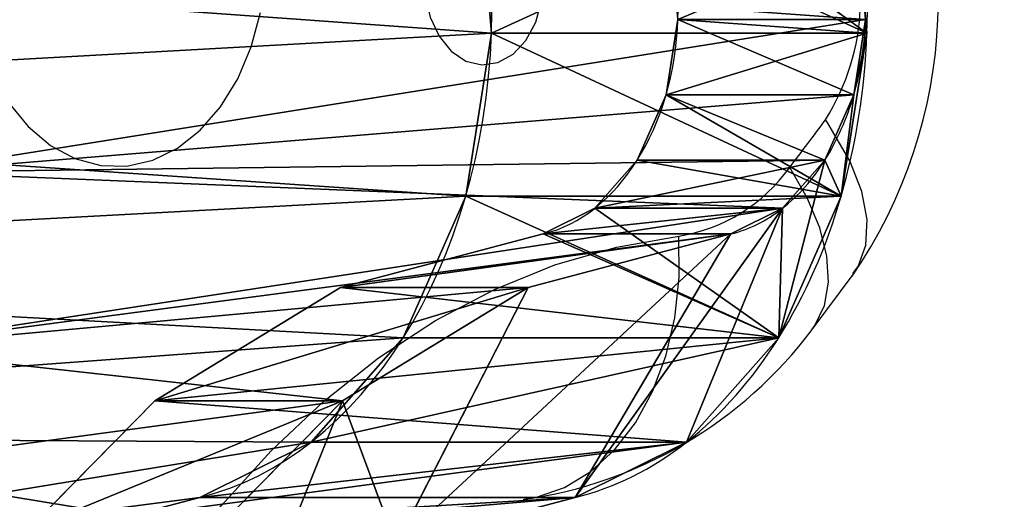
# Model space of a CAD drawing. Units: centimetres. Extents: x -250 to 251, y -200 to 200.
# Drawn here: x 62 to 67, y -26 to -23 of the extents above; entities that cross this region are included whole.
import ezdxf

# ---------------------------------------------------------------- set-up
doc = ezdxf.new("R2010")
doc.units = ezdxf.units.CM
doc.header["$LTSCALE"] = 2.54
doc.layers.get('0').update_dxf_attribs({"true_color": 0xff5454})
doc.layers.add('VP-EQ', color=7, linetype='Continuous', true_color=0x8a3492)

# ---------------------------------------------------------------- blocks, each defined once
blk = doc.blocks.new('Grupuj_5')
at = {"color": 0}
for p, q in [((3.4936, 9.801, 5.6149), (2.9633, 8.4776, 7.206)), ((3.4936, 9.801, 5.6149), (2.9633, 8.4776, 7.206)), ((1.6485, 9.0244, 3.7698), (2.6607, 9.2917, 4.782)), ((1.6485, 9.0244, 3.7698), (2.6607, 9.2917, 4.782)), ((1.6485, 9.0244, 3.7698), (2.6607, 9.2917, 4.782)), ((2.6607, 9.2917, 4.782), (1.9143, 7.8361, 6.1569)), ((2.6607, 9.2917, 4.782), (1.9143, 7.8361, 6.1569)), ((3.7698, 9.0244, 1.6485), (4.782, 9.2917, 2.6607)), ((3.7698, 9.0244, 1.6485), (4.782, 9.2917, 2.6607)), ((3.6825, 9.2085, 7.9252), (2.9633, 8.4776, 7.206)), ((3.6825, 9.2085, 7.9252), (2.9633, 8.4776, 7.206)), ((3.6825, 9.2085, 7.9252), (2.9633, 8.4776, 7.206)), ((4.7432, 9.2085, 6.8645), (4.024, 8.4776, 6.1453)), ((4.7432, 9.2085, 6.8645), (4.024, 8.4776, 6.1453)), ((1.6485, 9.0244, 3.7698), (0.7682, 7.5336, 5.0108)), ((1.6485, 9.0244, 3.7698), (0.7682, 7.5336, 5.0108)), ((3.7698, 9.0244, 1.6485), (1.6485, 9.0244, 3.7698)), ((3.7698, 9.0244, 1.6485), (1.6485, 9.0244, 3.7698)), ((1.019, 8.7113, 3.1404), (0.4777, 7.3891, 4.7203)), ((1.019, 8.7113, 3.1404), (0.4777, 7.3891, 4.7203)), ((3.1404, 8.7113, 1.019), (1.019, 8.7113, 3.1404)), ((3.1404, 8.7113, 1.019), (1.019, 8.7113, 3.1404)), ((2.9633, 8.4776, 7.206), (1.9143, 7.8361, 6.1569)), ((2.9633, 8.4776, 7.206), (1.9143, 7.8361, 6.1569)), ((2.9633, 8.4776, 7.206), (1.9143, 7.8361, 6.1569)), ((4.024, 8.4776, 6.1453), (2.9633, 8.4776, 7.206)), ((4.024, 8.4776, 6.1453), (2.9633, 8.4776, 7.206)), ((4.024, 8.4776, 6.1453), (2.975, 7.8361, 5.0963)), ((4.024, 8.4776, 6.1453), (2.975, 7.8361, 5.0963)), ((0.4984, 8.121, 2.6198), (0.2374, 7.1167, 4.4801)), ((0.4984, 8.121, 2.6198), (0.2374, 7.1167, 4.4801)), ((2.6198, 8.121, 0.4984), (0.4984, 8.121, 2.6198)), ((2.6198, 8.121, 0.4984), (0.4984, 8.121, 2.6198)), ((1.9143, 7.8361, 6.1569), (0.7682, 7.5336, 5.0108)), ((1.9143, 7.8361, 6.1569), (0.7682, 7.5336, 5.0108)), ((1.9143, 7.8361, 6.1569), (0.7682, 7.5336, 5.0108)), ((2.975, 7.8361, 5.0963), (1.8288, 7.5336, 3.9501)), ((2.975, 7.8361, 5.0963), (1.8288, 7.5336, 3.9501)), ((2.975, 7.8361, 5.0963), (1.9143, 7.8361, 6.1569)), ((2.975, 7.8361, 5.0963), (1.9143, 7.8361, 6.1569)), ((1.8288, 7.5336, 3.9501), (0.7682, 7.5336, 5.0108)), ((1.8288, 7.5336, 3.9501), (0.7682, 7.5336, 5.0108)), ((1.5383, 7.3891, 3.6597), (0.4777, 7.3891, 4.7203)), ((1.5383, 7.3891, 3.6597), (0.4777, 7.3891, 4.7203)), ((0.1455, 7.3202, 2.2668), (0.0745, 6.7471, 4.3172)), ((0.1455, 7.3202, 2.2668), (0.0745, 6.7471, 4.3172)), ((2.2668, 7.3202, 0.1455), (0.1455, 7.3202, 2.2668)), ((2.2668, 7.3202, 0.1455), (0.1455, 7.3202, 2.2668)), ((1.2981, 7.1167, 3.4194), (0.2374, 7.1167, 4.4801)), ((1.2981, 7.1167, 3.4194), (0.2374, 7.1167, 4.4801)), ((1.1352, 6.7471, 3.2565), (0.0745, 6.7471, 4.3172)), ((1.1352, 6.7471, 3.2565), (0.0745, 6.7471, 4.3172)), ((2.1213, 6.3992), (0, 6.3992, 2.1213)), ((2.1213, 6.3992), (0, 6.3992, 2.1213)), ((0, 6.3992, 2.1213), (0.0074, 6.3221, 4.25)), ((0, 6.3992, 2.1213), (0.0074, 6.3221, 4.25)), ((1.0681, 6.3221, 3.1894), (0.0074, 6.3221, 4.25)), ((1.0681, 6.3221, 3.1894), (0.0074, 6.3221, 4.25))]:
    blk.add_line(p, q, dxfattribs=at)
at = {"color": 0, "extrusion": (-0.707107, -9.15496e-13, 0.707107)}
blk.add_arc((-6.2561, 4.3049, 1.5), 2.8085, 189.7065, 209.0497, dxfattribs=at)
blk.add_arc((-6.2561, 4.3049, 1.5), 2.8085, 189.7065, 209.0497, dxfattribs=at)
blk.add_arc((-6.2561, 4.3049, 1.5), 2.8085, 189.7065, 209.0497, dxfattribs=at)
at = {"color": 0, "extrusion": (-0.707107, -9.15566e-13, 0.707107)}
blk.add_arc((-6.2561, 4.3049, -1.5), 2.8085, 189.7065, 344.4521, dxfattribs=at)
blk.add_arc((-6.2561, 4.3049, -1.5), 2.8085, 189.7065, 344.4521, dxfattribs=at)
blk.add_arc((-6.2561, 4.3049, -1.5), 2.8085, 189.7065, 344.4521, dxfattribs=at)
blk.add_arc((-6.2561, 4.3049, -1.5), 2.8085, 189.7065, 344.4521, dxfattribs=at)
blk.add_arc((-6.2561, 4.3049, -1.5), 2.8085, 189.7065, 344.4521, dxfattribs=at)
blk.add_arc((-6.2561, 4.3049, -1.5), 2.8085, 189.7065, 344.4521, dxfattribs=at)
blk.add_arc((-6.2561, 4.3049, -1.5), 2.8085, 189.7065, 344.4521, dxfattribs=at)
blk.add_arc((-6.2561, 4.3049, -1.5), 2.8085, 189.7065, 344.4521, dxfattribs=at)
blk.add_arc((-6.2561, 4.3049, -1.5), 2.8085, 189.7065, 344.4521, dxfattribs=at)
at = {"color": 0, "extrusion": (-0.707107, -9.14778e-13, 0.707107)}
blk.add_arc((-6.2561, 4.3049, 1.5), 2.8085, 209.0497, 228.3929, dxfattribs=at)
blk.add_arc((-6.2561, 4.3049, 1.5), 2.8085, 209.0497, 228.3929, dxfattribs=at)
blk.add_arc((-6.2561, 4.3049, 1.5), 2.8085, 209.0497, 228.3929, dxfattribs=at)
at = {"color": 0, "extrusion": (-0.707107, -9.17311e-13, 0.707107)}
blk.add_arc((-6.2561, 4.3049, 1.5), 2.8085, 228.3929, 247.7361, dxfattribs=at)
blk.add_arc((-6.2561, 4.3049, 1.5), 2.8085, 228.3929, 247.7361, dxfattribs=at)
blk.add_arc((-6.2561, 4.3049, 1.5), 2.8085, 228.3929, 247.7361, dxfattribs=at)
at = {"color": 0, "extrusion": (-0.707107, -9.08989e-13, 0.707107)}
blk.add_arc((-6.2561, 4.3049, 3), 1.2961, 189.7065, 209.0497, dxfattribs=at)
blk.add_arc((-6.2561, 4.3049, 3), 1.2961, 189.7065, 209.0497, dxfattribs=at)
blk.add_arc((-6.2561, 4.3049, 3), 1.2961, 189.7065, 209.0497, dxfattribs=at)
at = {"color": 0, "extrusion": (-0.707107, -9.11451e-13, 0.707107)}
blk.add_arc((-6.2561, 4.3049, 1.5), 1.2961, 189.7065, 344.4521, dxfattribs=at)
blk.add_arc((-6.2561, 4.3049, 1.5), 1.2961, 189.7065, 344.4521, dxfattribs=at)
blk.add_arc((-6.2561, 4.3049, 1.5), 1.2961, 189.7065, 344.4521, dxfattribs=at)
blk.add_arc((-6.2561, 4.3049, 1.5), 1.2961, 189.7065, 344.4521, dxfattribs=at)
blk.add_arc((-6.2561, 4.3049, 1.5), 1.2961, 189.7065, 344.4521, dxfattribs=at)
blk.add_arc((-6.2561, 4.3049, 1.5), 1.2961, 189.7065, 344.4521, dxfattribs=at)
blk.add_arc((-6.2561, 4.3049, 1.5), 1.2961, 189.7065, 344.4521, dxfattribs=at)
blk.add_arc((-6.2561, 4.3049, 1.5), 1.2961, 189.7065, 344.4521, dxfattribs=at)
blk.add_arc((-6.2561, 4.3049, 1.5), 1.2961, 189.7065, 344.4521, dxfattribs=at)
at = {"color": 0, "extrusion": (-0.707107, -9.11187e-13, 0.707107)}
blk.add_arc((-6.2561, 4.3049, 3), 1.2961, 209.0497, 228.3929, dxfattribs=at)
blk.add_arc((-6.2561, 4.3049, 3), 1.2961, 209.0497, 228.3929, dxfattribs=at)
blk.add_arc((-6.2561, 4.3049, 3), 1.2961, 209.0497, 228.3929, dxfattribs=at)
at = {"color": 0, "extrusion": (-0.707107, -9.15172e-13, 0.707107)}
blk.add_arc((-6.2561, 4.3049, 1.5), 2.8085, 247.7361, 267.0793, dxfattribs=at)
blk.add_arc((-6.2561, 4.3049, 1.5), 2.8085, 247.7361, 267.0793, dxfattribs=at)
blk.add_arc((-6.2561, 4.3049, 1.5), 2.8085, 247.7361, 267.0793, dxfattribs=at)
at = {"color": 0, "extrusion": (-0.707107, -9.0894e-13, 0.707107)}
blk.add_arc((-6.2561, 4.3049, 3), 1.2961, 228.3929, 247.7361, dxfattribs=at)
blk.add_arc((-6.2561, 4.3049, 3), 1.2961, 228.3929, 247.7361, dxfattribs=at)
blk.add_arc((-6.2561, 4.3049, 3), 1.2961, 228.3929, 247.7361, dxfattribs=at)
at = {"color": 0, "extrusion": (-0.707107, -9.06957e-13, 0.707107)}
blk.add_arc((-6.2561, 4.3049, 3), 1.2961, 247.7361, 267.0793, dxfattribs=at)
blk.add_arc((-6.2561, 4.3049, 3), 1.2961, 247.7361, 267.0793, dxfattribs=at)
blk.add_arc((-6.2561, 4.3049, 3), 1.2961, 247.7361, 267.0793, dxfattribs=at)
at = {"color": 0, "extrusion": (-0.707107, -9.15362e-13, 0.707107)}
blk.add_arc((-6.2561, 4.3049, 1.5), 2.8085, 267.0793, 286.4225, dxfattribs=at)
blk.add_arc((-6.2561, 4.3049, 1.5), 2.8085, 267.0793, 286.4225, dxfattribs=at)
blk.add_arc((-6.2561, 4.3049, 1.5), 2.8085, 267.0793, 286.4225, dxfattribs=at)
at = {"color": 0}
mesh = blk.add_polyface(dxfattribs=at)
corners = [(7.6465, 1.9177, 9.7678), (5.8537, 1.538, 7.975), (7.276, 0.9681, 9.3974), (6.1787, 1.6676, 8.3), (6.4433, 1.9644, 8.5646), (7.7292, 2.9958, 9.8505), (6.6064, 2.3826, 8.7277), (6.6546, 3.0097, 8.7759), (7.698, 3.4853, 9.8193), (6.64, 3.2385, 8.7613), (6.3939, 4.6787, 8.5153), (7.4562, 4.9008, 9.5775), (6.3435, 5.9415, 8.4648), (7.4177, 5.864, 9.539), (7.5253, 6.8167, 9.6467), (6.4838, 7.184, 8.6052), (7.7467, 7.7292, 9.868), (6.7253, 8.1794, 8.8466), (7.934, 8.6724, 10.0553), (6.8605, 8.8605, 8.9819), (7.9115, 9.8393, 10.0328), (6.8487, 9.4743, 8.97), (6.6892, 9.9423, 8.8105), (7.5531, 10.8908, 9.6744), (6.4081, 10.2769, 8.5294), (6.0548, 10.4193, 8.1762), (6.6753, 0.2941, 8.7966), (5.1759, 0.1313, 7.2972), (5.9371, 0, 8.0584), (4.5094, 0.6678, 6.6308), (3.8834, 1.6206, 6.0047), (5.5184, 1.5959, 7.6397), (5.1811, 1.8674, 7.3024), (3.2947, 2.4449, 5.416), (4.6516, 2.6732, 6.773), (2.6502, 3.0189, 4.7715), (3.9638, 3.6363, 6.0851), (2.0066, 3.339, 4.1279), (1.451, 3.5503, 3.5723), (0.8474, 3.9524, 2.9687), (3.1184, 4.3893, 5.2397), (0.3719, 4.6146, 2.4933), (2.3234, 4.7847, 4.4447), (0.0784, 5.4621, 2.1998), (1.7377, 5.0074, 3.859), (1.4591, 5.193, 3.5804), (1.2397, 5.4986, 3.361), (0, 6.3992, 2.1213), (1.1043, 5.8897, 3.2256), (1.0681, 6.3221, 3.1894), (1.1352, 6.7471, 3.2565), (0.1455, 7.3202, 2.2668), (1.2981, 7.1167, 3.4194), (1.5383, 7.3891, 3.6597), (0.4984, 8.121, 2.6198), (1.8288, 7.5336, 3.9501), (2.975, 7.8361, 5.0963), (4.024, 8.4776, 6.1453), (1.019, 8.7113, 3.1404), (4.7432, 9.2085, 6.8645), (1.6485, 9.0244, 3.7698), (2.6607, 9.2917, 4.782), (5.2882, 9.9825, 7.4095), (3.4936, 9.801, 5.6149), (4.0476, 10.364, 6.1689), (5.6913, 10.3447, 7.8126), (4.6143, 11.1688, 6.7357), (6.9216, 11.6425, 9.0429), (5.311, 11.7949, 7.4323), (6.1278, 11.9626, 8.2492)]
mesh.append_faces([[corners[k] for k in face] for face in [(26, 27, 28), (68, 67, 69)]], dxfattribs={"vtx0": -1, "color": 0})
mesh.append_faces([[corners[k] for k in face] for face in [(0, 1, 2), (1, 0, 3), (3, 0, 4), (4, 5, 6), (6, 5, 7), (7, 8, 9), (9, 8, 10), (10, 11, 12), (12, 14, 15), (15, 16, 17), (17, 18, 19), (19, 20, 21), (21, 20, 22), (22, 23, 24), (24, 23, 25), (27, 26, 29), (29, 2, 30), (30, 32, 33), (33, 34, 35), (35, 36, 37), (37, 36, 38), (38, 36, 39), (39, 40, 41), (41, 42, 43), (43, 46, 47), (47, 50, 51), (51, 53, 54), (54, 57, 58), (58, 59, 60), (60, 59, 61), (61, 62, 63), (63, 62, 64), (64, 25, 66), (66, 67, 68)]], dxfattribs={"vtx0": -1, "vtx1": -1, "color": 0})
mesh.append_faces([[corners[k] for k in face] for face in [(30, 2, 1), (66, 25, 23)]], dxfattribs={"vtx0": -1, "vtx1": -1, "vtx2": -1, "color": 0})
mesh.append_faces([[corners[k] for k in face] for face in [(4, 0, 5), (7, 5, 8), (10, 8, 11), (12, 11, 13), (12, 13, 14), (15, 14, 16), (17, 16, 18), (19, 18, 20), (22, 20, 23), (29, 26, 2), (30, 1, 31), (30, 31, 32), (33, 32, 34), (35, 34, 36), (39, 36, 40), (41, 40, 42), (43, 42, 44), (43, 44, 45), (43, 45, 46), (47, 46, 48), (47, 48, 49), (47, 49, 50), (51, 50, 52), (51, 52, 53), (54, 53, 55), (54, 55, 56), (54, 56, 57), (58, 57, 59), (61, 59, 62), (64, 62, 65), (64, 65, 25), (66, 23, 67)]], dxfattribs={"vtx0": -1, "vtx2": -1, "color": 0})
mesh = blk.add_polyface(dxfattribs=at)
corners = [(7.2972, 0.1313, 5.1759), (8.7966, 0.2941, 6.6753), (8.0584, 0, 5.9371), (6.6308, 0.6678, 4.5094), (9.3974, 0.9681, 7.276), (6.0047, 1.6206, 3.8834), (9.7678, 1.9177, 7.6465), (5.416, 2.4449, 3.2947), (9.8505, 2.9958, 7.7292), (4.7715, 3.0189, 2.6502), (9.8193, 3.4853, 7.698), (4.1279, 3.339, 2.0066), (3.5723, 3.5503, 1.451), (9.5775, 4.9008, 7.4562), (2.9687, 3.9524, 0.8474), (2.4933, 4.6146, 0.3719), (2.1998, 5.4621, 0.0784), (9.539, 5.864, 7.4177), (2.1213, 6.3992), (9.6467, 6.8167, 7.5253), (2.2668, 7.3202, 0.1455), (9.868, 7.7292, 7.7467), (2.6198, 8.121, 0.4984), (10.0553, 8.6724, 7.934), (3.1404, 8.7113, 1.019), (10.0328, 9.8393, 7.9115), (3.7698, 9.0244, 1.6485), (4.782, 9.2917, 2.6607), (5.6149, 9.801, 3.4936), (6.1689, 10.364, 4.0476), (9.6744, 10.8908, 7.5531), (6.7357, 11.1688, 4.6143), (9.0429, 11.6425, 6.9216), (7.4323, 11.7949, 5.311), (8.2492, 11.9626, 6.1278)]
mesh.append_faces([[corners[k] for k in face] for face in [(0, 1, 2), (32, 33, 34)]], dxfattribs={"vtx0": -1, "color": 0})
mesh.append_faces([[corners[k] for k in face] for face in [(1, 3, 4), (4, 5, 6), (6, 7, 8), (8, 9, 10), (10, 12, 13), (13, 16, 17), (17, 18, 19), (19, 20, 21), (21, 22, 23), (23, 24, 25), (25, 29, 30), (30, 31, 32)]], dxfattribs={"vtx0": -1, "vtx1": -1, "color": 0})
mesh.append_faces([[corners[k] for k in face] for face in [(1, 0, 3), (4, 3, 5), (6, 5, 7), (8, 7, 9), (10, 9, 11), (10, 11, 12), (13, 12, 14), (13, 14, 15), (13, 15, 16), (17, 16, 18), (19, 18, 20), (21, 20, 22), (23, 22, 24), (25, 24, 26), (25, 26, 27), (25, 27, 28), (25, 28, 29), (30, 29, 31), (32, 31, 33)]], dxfattribs={"vtx0": -1, "vtx2": -1, "color": 0})
mesh = blk.add_polyface(dxfattribs=at)
corners = [(5.1181, 1.6676, 9.3607), (4.4578, 1.5959, 8.7004), (4.793, 1.538, 9.0356), (4.1205, 1.8674, 8.3631), (5.3826, 1.9644, 9.6253), (3.591, 2.6732, 7.8336), (5.5458, 2.3826, 9.7884), (5.5939, 3.0097, 9.8365), (2.9032, 3.6363, 7.1458), (5.5793, 3.2385, 9.822), (5.3333, 4.6787, 9.5759), (2.0577, 4.3893, 6.3004), (1.2627, 4.7847, 5.5053), (5.2828, 5.9415, 9.5255), (0.677, 5.0074, 4.9197), (0.3984, 5.193, 4.6411), (0.179, 5.4986, 4.4217), (0.0436, 5.8897, 4.2862), (0.0074, 6.3221, 4.25), (5.4232, 7.184, 9.6658), (0.0745, 6.7471, 4.3172), (0.2374, 7.1167, 4.4801), (0.4777, 7.3891, 4.7203), (5.6646, 8.1794, 9.9072), (0.7682, 7.5336, 5.0108), (1.9143, 7.8361, 6.1569), (2.9633, 8.4776, 7.206), (5.7999, 8.8605, 10.0425), (3.6825, 9.2085, 7.9252), (5.7881, 9.4743, 10.0307), (4.2276, 9.9825, 8.4702), (5.6285, 9.9423, 9.8712), (5.3475, 10.2769, 9.5901), (4.6306, 10.3447, 8.8733), (4.9942, 10.4193, 9.2368)]
mesh.append_faces([[corners[k] for k in face] for face in [(0, 1, 2), (33, 32, 34)]], dxfattribs={"vtx0": -1, "color": 0})
mesh.append_faces([[corners[k] for k in face] for face in [(1, 0, 3), (3, 4, 5), (5, 7, 8), (8, 10, 11), (11, 10, 12), (12, 13, 14), (14, 13, 15), (15, 13, 16), (16, 13, 17), (17, 13, 18), (18, 19, 20), (20, 19, 21), (21, 19, 22), (22, 23, 24), (24, 23, 25), (25, 23, 26), (26, 27, 28), (28, 29, 30), (30, 32, 33)]], dxfattribs={"vtx0": -1, "vtx1": -1, "color": 0})
mesh.append_faces([[corners[k] for k in face] for face in [(3, 0, 4), (5, 4, 6), (5, 6, 7), (8, 7, 9), (8, 9, 10), (12, 10, 13), (18, 13, 19), (22, 19, 23), (26, 23, 27), (28, 27, 29), (30, 29, 31), (30, 31, 32)]], dxfattribs={"vtx0": -1, "vtx2": -1, "color": 0})
mesh = blk.add_polyface(dxfattribs=at)
corners = [(3.6825, 9.2085, 7.9252), (3.4936, 9.801, 5.6149), (2.9633, 8.4776, 7.206), (4.0476, 10.364, 6.1689)]
mesh.append_faces([[corners[k] for k in face] for face in [(0, 1, 2), (1, 0, 3)]], dxfattribs={"vtx0": -1, "color": 0})
mesh = blk.add_polyface(dxfattribs=at)
corners = [(2.9633, 8.4776, 7.206), (2.6607, 9.2917, 4.782), (1.9143, 7.8361, 6.1569), (3.4936, 9.801, 5.6149)]
mesh.append_faces([[corners[k] for k in face] for face in [(0, 1, 2), (1, 0, 3)]], dxfattribs={"vtx0": -1, "color": 0})
mesh = blk.add_polyface(dxfattribs=at)
corners = [(0.7682, 7.5336, 5.0108), (2.6607, 9.2917, 4.782), (1.6485, 9.0244, 3.7698), (1.9143, 7.8361, 6.1569)]
mesh.append_faces([[corners[k] for k in face] for face in [(0, 1, 2), (1, 0, 3)]], dxfattribs={"vtx0": -1, "color": 0})
mesh = blk.add_polyface(dxfattribs=at)
corners = [(1.6485, 9.0244, 3.7698), (4.782, 9.2917, 2.6607), (3.7698, 9.0244, 1.6485), (2.6607, 9.2917, 4.782)]
mesh.append_faces([[corners[k] for k in face] for face in [(0, 1, 2), (1, 0, 3)]], dxfattribs={"vtx0": -1, "color": 0})
mesh = blk.add_polyface(dxfattribs=at)
corners = [(2.9633, 8.4776, 7.206), (4.7432, 9.2085, 6.8645), (4.024, 8.4776, 6.1453), (3.6825, 9.2085, 7.9252)]
mesh.append_faces([[corners[k] for k in face] for face in [(0, 1, 2), (1, 0, 3)]], dxfattribs={"vtx0": -1, "color": 0})
mesh = blk.add_polyface(dxfattribs=at)
corners = [(0.4777, 7.3891, 4.7203), (1.6485, 9.0244, 3.7698), (1.019, 8.7113, 3.1404), (0.7682, 7.5336, 5.0108)]
mesh.append_faces([[corners[k] for k in face] for face in [(0, 1, 2), (1, 0, 3)]], dxfattribs={"vtx0": -1, "color": 0})
mesh = blk.add_polyface(dxfattribs=at)
corners = [(1.019, 8.7113, 3.1404), (3.7698, 9.0244, 1.6485), (3.1404, 8.7113, 1.019), (1.6485, 9.0244, 3.7698)]
mesh.append_faces([[corners[k] for k in face] for face in [(0, 1, 2), (1, 0, 3)]], dxfattribs={"vtx0": -1, "color": 0})
mesh = blk.add_polyface(dxfattribs=at)
corners = [(0.4777, 7.3891, 4.7203), (0.4984, 8.121, 2.6198), (0.2374, 7.1167, 4.4801), (1.019, 8.7113, 3.1404)]
mesh.append_faces([[corners[k] for k in face] for face in [(0, 1, 2), (1, 0, 3)]], dxfattribs={"vtx0": -1, "color": 0})
mesh = blk.add_polyface(dxfattribs=at)
corners = [(0.4984, 8.121, 2.6198), (3.1404, 8.7113, 1.019), (2.6198, 8.121, 0.4984), (1.019, 8.7113, 3.1404)]
mesh.append_faces([[corners[k] for k in face] for face in [(0, 1, 2), (1, 0, 3)]], dxfattribs={"vtx0": -1, "color": 0})
mesh = blk.add_polyface(dxfattribs=at)
corners = [(1.9143, 7.8361, 6.1569), (4.024, 8.4776, 6.1453), (2.975, 7.8361, 5.0963), (2.9633, 8.4776, 7.206)]
mesh.append_faces([[corners[k] for k in face] for face in [(0, 1, 2), (1, 0, 3)]], dxfattribs={"vtx0": -1, "color": 0})
mesh = blk.add_polyface(dxfattribs=at)
corners = [(0.2374, 7.1167, 4.4801), (0.1455, 7.3202, 2.2668), (0.0745, 6.7471, 4.3172), (0.4984, 8.121, 2.6198)]
mesh.append_faces([[corners[k] for k in face] for face in [(0, 1, 2), (1, 0, 3)]], dxfattribs={"vtx0": -1, "color": 0})
mesh = blk.add_polyface(dxfattribs=at)
corners = [(0.4984, 8.121, 2.6198), (2.2668, 7.3202, 0.1455), (0.1455, 7.3202, 2.2668), (2.6198, 8.121, 0.4984)]
mesh.append_faces([[corners[k] for k in face] for face in [(0, 1, 2), (1, 0, 3)]], dxfattribs={"vtx0": -1, "color": 0})
mesh = blk.add_polyface(dxfattribs=at)
corners = [(0.7682, 7.5336, 5.0108), (2.975, 7.8361, 5.0963), (1.8288, 7.5336, 3.9501), (1.9143, 7.8361, 6.1569)]
mesh.append_faces([[corners[k] for k in face] for face in [(0, 1, 2), (1, 0, 3)]], dxfattribs={"vtx0": -1, "color": 0})
mesh = blk.add_polyface(dxfattribs=at)
corners = [(0.4777, 7.3891, 4.7203), (1.8288, 7.5336, 3.9501), (1.5383, 7.3891, 3.6597), (0.7682, 7.5336, 5.0108)]
mesh.append_faces([[corners[k] for k in face] for face in [(0, 1, 2), (1, 0, 3)]], dxfattribs={"vtx0": -1, "color": 0})
mesh = blk.add_polyface(dxfattribs=at)
corners = [(0.2374, 7.1167, 4.4801), (1.5383, 7.3891, 3.6597), (1.2981, 7.1167, 3.4194), (0.4777, 7.3891, 4.7203)]
mesh.append_faces([[corners[k] for k in face] for face in [(0, 1, 2), (1, 0, 3)]], dxfattribs={"vtx0": -1, "color": 0})
mesh = blk.add_polyface(dxfattribs=at)
corners = [(0.1455, 7.3202, 2.2668), (2.1213, 6.3992), (0, 6.3992, 2.1213), (2.2668, 7.3202, 0.1455)]
mesh.append_faces([[corners[k] for k in face] for face in [(0, 1, 2), (1, 0, 3)]], dxfattribs={"vtx0": -1, "color": 0})
mesh = blk.add_polyface(dxfattribs=at)
corners = [(0.0745, 6.7471, 4.3172), (0, 6.3992, 2.1213), (0.0074, 6.3221, 4.25), (0.1455, 7.3202, 2.2668)]
mesh.append_faces([[corners[k] for k in face] for face in [(0, 1, 2), (1, 0, 3)]], dxfattribs={"vtx0": -1, "color": 0})
mesh = blk.add_polyface(dxfattribs=at)
corners = [(0.2374, 7.1167, 4.4801), (1.1352, 6.7471, 3.2565), (0.0745, 6.7471, 4.3172), (1.2981, 7.1167, 3.4194)]
mesh.append_faces([[corners[k] for k in face] for face in [(0, 1, 2), (1, 0, 3)]], dxfattribs={"vtx0": -1, "color": 0})
mesh = blk.add_polyface(dxfattribs=at)
corners = [(0.0745, 6.7471, 4.3172), (1.0681, 6.3221, 3.1894), (0.0074, 6.3221, 4.25), (1.1352, 6.7471, 3.2565)]
mesh.append_faces([[corners[k] for k in face] for face in [(0, 1, 2), (1, 0, 3)]], dxfattribs={"vtx0": -1, "color": 0})
mesh = blk.add_polyface(dxfattribs=at)
corners = [(2.1213, 6.3992), (0.0784, 5.4621, 2.1998), (0, 6.3992, 2.1213), (2.1998, 5.4621, 0.0784)]
mesh.append_faces([[corners[k] for k in face] for face in [(0, 1, 2), (1, 0, 3)]], dxfattribs={"vtx0": -1, "color": 0})
mesh = blk.add_polyface(dxfattribs=at)
corners = [(0.0436, 5.8897, 4.2862), (0, 6.3992, 2.1213), (0.0784, 5.4621, 2.1998), (0.0074, 6.3221, 4.25)]
mesh.append_faces([[corners[k] for k in face] for face in [(0, 1, 2), (1, 0, 3)]], dxfattribs={"vtx0": -1, "color": 0})
mesh = blk.add_polyface(dxfattribs=at)
corners = [(1.0681, 6.3221, 3.1894), (0.0436, 5.8897, 4.2862), (0.0074, 6.3221, 4.25), (1.1043, 5.8897, 3.2256)]
mesh.append_faces([[corners[k] for k in face] for face in [(0, 1, 2), (1, 0, 3)]], dxfattribs={"vtx0": -1, "color": 0})
blk = doc.blocks.new('Komponent_2')
at = {"color": 146, "true_color": 0x005b8c}
blk.add_blockref('Grupuj_5', (0, 0), dxfattribs=at)
blk = doc.blocks.new('Grupuj_3')
at = {"color": 0}
mesh = blk.add_polyface(dxfattribs=at)
corners = [(0, 94.4179, 100.4546), (1.1902, 72.751, 99.2644), (0, 72.751, 100.4546), (0.1224, 94.901, 100.3322), (0.4395, 95.1828, 100.0151), (35.016, 96.6739, 65.4386), (1.3999, 72.6308, 99.0547), (1.4849, 72.3342, 98.9697), (15.571, 73.7786, 84.8835), (15.0514, 72.433, 85.4032), (1.6493, 5.2519, 98.8053), (2.0367, 5.0194, 98.4179), (17.4561, 75.8706, 82.9986), (19.6449, 77.229, 80.8097), (20.8188, 77.3257, 79.6358), (21.8724, 76.5871, 78.5822), (22.5288, 75.2073, 77.9258), (22.8281, 71.6659, 77.6265), (33.871, 30.3311, 66.5836), (34.3906, 31.6768, 66.064), (36.2756, 33.7688, 64.179), (42.0209, 98.4463, 58.4337), (38.4644, 35.1272, 61.9901), (39.6423, 35.2426, 60.8123), (40.7002, 34.501, 59.7544), (41.3484, 33.1054, 59.1062), (41.6477, 29.564, 58.8069), (15.0514, 70.8998, 85.4032), (35.7104, 4.5331, 64.7442), (15.571, 69.5542, 84.8835), (17.4565, 67.4618, 82.9981), (19.6461, 66.1034, 80.8085), (20.8157, 66.0248, 79.6389), (21.8648, 66.7603, 78.5898), (22.5286, 68.1245, 77.926), (33.871, 28.798, 66.5836), (34.3906, 27.4524, 66.064), (36.2761, 25.36, 64.1786), (39.9935, 6.0471, 60.461), (38.4656, 24.0015, 61.9889), (39.6425, 23.8887, 60.8121), (40.6993, 24.6297, 59.7554), (55.8978, 2.8847, 44.5568), (41.3482, 26.0226, 59.1064), (57.2659, 97.3149, 43.1887), (60.8031, 2.4892, 39.6515), (61.9638, 95.7767, 38.4908), (82.2831, 2.8852, 18.1715), (67.9221, 70.8992, 32.5325), (67.9221, 72.4324, 32.5325), (68.4417, 69.5536, 32.0129), (70.3272, 67.4612, 30.1275), (72.5157, 66.0982, 27.9389), (73.684, 66.0311, 26.7706), (74.7312, 66.7667, 25.7234), (75.3993, 68.1239, 25.0553), (75.6988, 71.6653, 24.7559), (1.1882, 50.061, 99.2664), (0, 27.571, 100.4546), (0, 50.061, 100.4546), (1.1902, 27.571, 99.2644), (1.4008, 50.18, 99.0538), (1.3999, 27.4508, 99.0547), (1.4849, 27.1542, 98.9697), (1.4849, 50.4807, 98.9697), (1.4849, 5.7998, 98.9697), (71.4045, 97.299, 29.05), (68.4417, 73.778, 32.0129), (70.3267, 75.87, 30.1279), (72.5155, 77.2284, 27.9391), (73.6079, 98.6153, 26.8467), (73.6933, 77.3434, 26.7613), (75.4635, 98.77, 24.9911), (74.7511, 76.6019, 25.7036), (75.3995, 75.2067, 25.0551), (93.3616, 98.3088, 7.093), (91.825, 0, 8.6296), (97.7128, 0.9523, 2.7418), (97.382, 99.502, 3.0726), (99.2378, 97.6088, 1.2167), (98.5655, 45.4988, 1.889), (100.4546, 71.4479), (100.4546, 83.494), (100.3725, 33.6084, 0.082), (99.0146, 13.9538, 1.4399), (100.3845, 3.9181, 0.0701), (100.0446, 7.4529, 0.41), (100.4394, 4.2199, 0.0152)]
mesh.append_faces([[corners[k] for k in face] for face in [(0, 1, 2), (57, 58, 59), (63, 10, 65), (81, 79, 82), (85, 86, 87)]], dxfattribs={"vtx0": -1, "color": 0})
mesh.append_faces([[corners[k] for k in face] for face in [(1, 5, 6), (6, 5, 7), (10, 9, 11), (8, 5, 12), (12, 5, 13), (13, 5, 14), (14, 5, 15), (15, 5, 16), (16, 5, 17), (18, 5, 19), (19, 5, 20), (20, 21, 22), (22, 21, 23), (23, 21, 24), (24, 21, 25), (25, 21, 26), (11, 27, 28), (27, 11, 9), (35, 17, 18), (28, 37, 38), (38, 41, 42), (42, 44, 45), (45, 46, 47), (48, 46, 49), (58, 57, 60), (60, 61, 62), (62, 61, 63), (66, 49, 46), (49, 66, 67), (67, 66, 68), (68, 66, 69), (69, 70, 71), (71, 72, 73), (73, 72, 74), (74, 72, 56), (47, 75, 76), (76, 75, 77), (80, 79, 81), (77, 84, 85)]], dxfattribs={"vtx0": -1, "vtx1": -1, "color": 0})
mesh.append_faces([[corners[k] for k in face] for face in [(7, 5, 8), (7, 9, 10), (17, 5, 18), (28, 17, 35), (42, 26, 21), (47, 46, 48), (10, 63, 64), (56, 75, 47), (77, 79, 80), (84, 77, 80)]], dxfattribs={"vtx0": -1, "vtx1": -1, "vtx2": -1, "color": 0})
mesh.append_faces([[corners[k] for k in face] for face in [(1, 0, 3), (1, 3, 4), (1, 4, 5), (7, 8, 9), (20, 5, 21), (28, 27, 29), (28, 29, 30), (28, 30, 31), (28, 31, 32), (28, 32, 33), (28, 33, 34), (28, 34, 17), (28, 35, 36), (28, 36, 37), (38, 37, 39), (38, 39, 40), (38, 40, 41), (42, 41, 43), (42, 43, 26), (42, 21, 44), (45, 44, 46), (47, 48, 50), (47, 50, 51), (47, 51, 52), (47, 52, 53), (47, 53, 54), (47, 54, 55), (47, 55, 56), (60, 57, 61), (63, 61, 64), (10, 64, 7), (69, 66, 70), (71, 70, 72), (56, 72, 75), (77, 75, 78), (77, 78, 79), (85, 84, 86)]], dxfattribs={"vtx0": -1, "vtx2": -1, "color": 0})
mesh.append_faces([[corners[k] for k in face] for face in [(83, 84, 80)]], dxfattribs={"vtx1": -1, "color": 0})
mesh = blk.add_polyface(dxfattribs=at)
corners = [(3.5216, 5.0194, 99.9028), (16.5363, 70.8998, 86.8881), (16.5363, 72.433, 86.8881), (37.1953, 4.5331, 66.2291), (17.0559, 69.5542, 86.3684), (18.9414, 67.4618, 84.483), (21.131, 66.1034, 82.2934), (22.3006, 66.0248, 81.1238), (23.3497, 66.7603, 80.0747), (24.0135, 68.1245, 79.4109), (24.313, 71.6659, 79.1114), (35.3559, 28.798, 68.0685), (35.3559, 30.3311, 68.0685), (35.8755, 27.4524, 67.5489), (37.761, 25.36, 65.6635), (41.4785, 6.0471, 61.946), (39.9505, 24.0015, 63.4738), (41.1274, 23.8887, 62.297), (42.1842, 24.6297, 61.2403), (57.3827, 2.8847, 46.0418), (42.8331, 26.0226, 60.5913), (43.1326, 29.564, 60.2918), (43.5058, 98.4463, 59.9186), (58.7508, 97.3149, 44.6736), (62.288, 2.4892, 41.1364), (63.4487, 95.7767, 39.9757), (83.768, 2.8852, 19.6564), (69.407, 70.8992, 34.0174), (69.407, 72.4324, 34.0174), (69.9266, 69.5536, 33.4978), (71.8121, 67.4612, 31.6124), (74.0006, 66.0982, 29.4238), (75.1689, 66.0311, 28.2555), (76.2161, 66.7667, 27.2083), (76.8842, 68.1239, 26.5402), (77.1837, 71.6653, 26.2408), (72.8895, 97.299, 30.535), (69.9266, 73.778, 33.4978), (71.8116, 75.87, 31.6128), (74.0004, 77.2284, 29.424), (75.0928, 98.6153, 28.3316), (75.1782, 77.3434, 28.2462), (76.9484, 98.77, 26.476), (76.236, 76.6019, 27.1885), (76.8844, 75.2067, 26.54), (94.8465, 98.3088, 8.5779), (93.3099, 0, 10.1145), (99.1977, 0.9523, 4.2267), (98.8669, 99.502, 4.5575), (100.7228, 97.6088, 2.7017), (100.0505, 45.4988, 3.374), (101.9395, 71.4479, 1.4849), (101.9395, 83.494, 1.4849), (3.1342, 5.2519, 100.2902), (2.9699, 27.1542, 100.4546), (2.9699, 5.7998, 100.4546), (2.9699, 50.4807, 100.4546), (2.9699, 72.3342, 100.4546), (2.6751, 72.751, 100.7493), (1.4849, 94.4179, 101.9395), (1.4849, 72.751, 101.9395), (1.6073, 94.901, 101.8171), (1.9244, 95.1828, 101.5), (36.5009, 96.6739, 66.9235), (2.8848, 72.6308, 100.5396), (17.0559, 73.7786, 86.3684), (18.941, 75.8706, 84.4835), (21.1298, 77.229, 82.2946), (22.3037, 77.3257, 81.1207), (23.3573, 76.5871, 80.0671), (24.0137, 75.2073, 79.4107), (35.8755, 31.6768, 67.5489), (37.7605, 33.7688, 65.6639), (39.9493, 35.1272, 63.475), (41.1272, 35.2426, 62.2972), (42.1851, 34.501, 61.2393), (42.8333, 33.1054, 60.5911), (1.4849, 27.571, 101.9395), (2.6731, 50.061, 100.7513), (1.4849, 50.061, 101.9395), (2.6751, 27.571, 100.7493), (2.8857, 50.18, 100.5387), (2.8848, 27.4508, 100.5396), (100.4996, 13.9538, 2.9249), (101.8694, 3.9181, 1.555), (101.5295, 7.4529, 1.8949), (101.9243, 4.2199, 1.5001), (101.8575, 33.6084, 1.567)]
mesh.append_faces([[corners[k] for k in face] for face in [(49, 51, 52), (53, 54, 55), (58, 59, 60), (77, 78, 79), (85, 84, 86)]], dxfattribs={"vtx0": -1, "color": 0})
mesh.append_faces([[corners[k] for k in face] for face in [(1, 3, 4), (4, 3, 5), (5, 3, 6), (6, 3, 7), (7, 3, 8), (8, 3, 9), (9, 3, 10), (11, 3, 13), (13, 3, 14), (14, 15, 16), (16, 15, 17), (17, 15, 18), (18, 19, 20), (20, 19, 21), (22, 19, 23), (23, 24, 25), (27, 26, 29), (29, 26, 30), (30, 26, 31), (31, 26, 32), (32, 26, 33), (33, 26, 34), (34, 26, 35), (36, 39, 40), (40, 41, 42), (42, 35, 45), (45, 47, 48), (48, 47, 49), (56, 53, 57), (59, 58, 61), (61, 58, 62), (62, 58, 63), (65, 57, 2), (63, 72, 22), (78, 80, 81), (81, 54, 56), (83, 84, 85)]], dxfattribs={"vtx0": -1, "vtx1": -1, "color": 0})
mesh.append_faces([[corners[k] for k in face] for face in [(10, 3, 11), (21, 19, 22), (25, 26, 27), (45, 35, 26), (49, 47, 50), (54, 53, 56), (63, 57, 65), (2, 57, 53), (63, 10, 12), (47, 83, 50)]], dxfattribs={"vtx0": -1, "vtx1": -1, "vtx2": -1, "color": 0})
mesh.append_faces([[corners[k] for k in face] for face in [(0, 1, 2), (1, 0, 3), (10, 11, 12), (14, 3, 15), (18, 15, 19), (23, 19, 24), (25, 24, 26), (25, 27, 28), (28, 36, 25), (36, 28, 37), (36, 37, 38), (36, 38, 39), (40, 39, 41), (42, 41, 43), (42, 43, 44), (42, 44, 35), (45, 26, 46), (45, 46, 47), (49, 50, 51), (63, 58, 64), (63, 64, 57), (2, 53, 0), (63, 65, 66), (63, 66, 67), (63, 67, 68), (63, 68, 69), (63, 69, 70), (63, 70, 10), (63, 12, 71), (63, 71, 72), (22, 72, 73), (22, 73, 74), (22, 74, 75), (22, 75, 76), (22, 76, 21), (78, 77, 80), (81, 80, 82), (81, 82, 54), (83, 47, 84)]], dxfattribs={"vtx0": -1, "vtx2": -1, "color": 0})
mesh.append_faces([[corners[k] for k in face] for face in [(87, 50, 83)]], dxfattribs={"vtx1": -1, "color": 0})
blk = doc.blocks.new('Komponent_1')
at = {"color": 18, "true_color": 0x020202}
blk.add_blockref('Grupuj_3', (0, 0), dxfattribs=at)
at = {"color": 0, "rotation": 180}
blk.add_blockref('Komponent_2', (67.7666, 33.4947, 37.7791), dxfattribs=at)
blk = doc.blocks.new('Grupuj_2')
at = {"color": 0}
blk.add_blockref('Komponent_1', (99.1355, 0, 18.1706), dxfattribs=at)
blk = doc.blocks.new('0310')
at = {"layer": 'VP-EQ', "color": 0, "linetype": 'Continuous', "lineweight": 25}
blk.add_line((1307.7631, 411.6726), (1308.0002, 411.9898), dxfattribs=at)
at = {"layer": 'VP-EQ', "color": 0, "linetype": 'Continuous', "lineweight": 25, "flags": 128}
for points in [[(1303.2205, 412.9569), (1303.3324, 412.8201), (1303.4594, 412.7128), (1303.5976, 412.6384), (1303.7429, 412.5991), (1303.8908, 412.596), (1304.0368, 412.6293), (1304.1765, 412.6979), (1304.3057, 412.7998), (1304.4204, 412.9319), (1304.5171, 413.0902), (1304.5929, 413.2698), (1304.6456, 413.4653)], [(1305.574, 413.6912), (1305.5772, 413.5619), (1305.6049, 413.4386), (1305.6551, 413.3305), (1305.7241, 413.2455), (1305.8067, 413.19), (1305.8968, 413.1681), (1305.9878, 413.1814), (1306.0729, 413.2289), (1306.1458, 413.3071), (1306.201, 413.4102), (1306.2345, 413.5306), (1306.2438, 413.6593), (1306.2282, 413.7867), (1306.1889, 413.9035), (1306.1288, 414.001), (1306.0522, 414.0719), (1305.9651, 414.111), (1305.8736, 414.1153), (1305.7848, 414.0846), (1305.7051, 414.0212), (1305.6404, 413.9297), (1305.5956, 413.8169), (1305.574, 413.6912)], [(1307.9936, 411.9894), (1308.0239, 412.0279), (1308.0666, 412.1494), (1308.0733, 412.2949), (1308.0436, 412.452), (1307.9765, 412.6253), (1307.8457, 412.8475), (1307.838, 412.8585)], [(1307.7617, 411.6707), (1307.7787, 411.6942), (1307.8323, 411.8069), (1307.8549, 411.9389), (1307.8459, 412.0868), (1307.8057, 412.2472), (1307.7353, 412.4159), (1307.6362, 412.5889)], [(1303.9223, 409.9674), (1304.1647, 410.3354), (1304.4264, 410.6757), (1304.706, 410.9864), (1305.0017, 411.2656), (1305.3117, 411.5116), (1305.6343, 411.723), (1305.9675, 411.8985), (1306.3093, 412.0371), (1306.6576, 412.1379), (1307.0104, 412.2003)], [(1306.1338, 410.7116), (1306.2054, 410.7242), (1306.3639, 410.7789), (1306.5122, 410.8687), (1306.6467, 410.9912), (1306.764, 411.1435), (1306.8613, 411.3219), (1306.9361, 411.5218), (1306.9866, 411.7385), (1307.0116, 411.9665), (1307.0104, 412.2003)]]:
    blk.add_lwpolyline(points, dxfattribs=at)
at = {"layer": 'VP-EQ', "color": 0, "linetype": 'Continuous', "lineweight": 25}
for centre, radius, start, end in [((1305.71, 413.542), 2.7663, 325.4494, 29.744), ((1306.7602, 413.5416), 1.2761, 327.6338, 28.2337), ((1298.5505, 419.5983), 11.4752, 322.35063, 324.03208), ((1306.8608, 413.1395), 0.951, 279.056, 324.6251), ((1305.8002, 413.1392), 2.4503, 277.754, 323.2344)]:
    blk.add_arc(centre, radius, start, end, dxfattribs=at)
blk = doc.blocks.new('0310 2d')
at = {"layer": 'VP-EQ', "color": 0}
blk.add_blockref('0310', (0, 0), dxfattribs=at)

msp = doc.modelspace()

# ---------------------------------------------------------------- block references
at = {"layer": 'VP-EQ', "color": 0}
for name, p in [('0310 2d', (-1241.4242, -436.6727)), ('Grupuj_2', (-100.2537, -50.421, 0))]:
    msp.add_blockref(name, p, dxfattribs=at)

doc.saveas('drawing.dxf')
